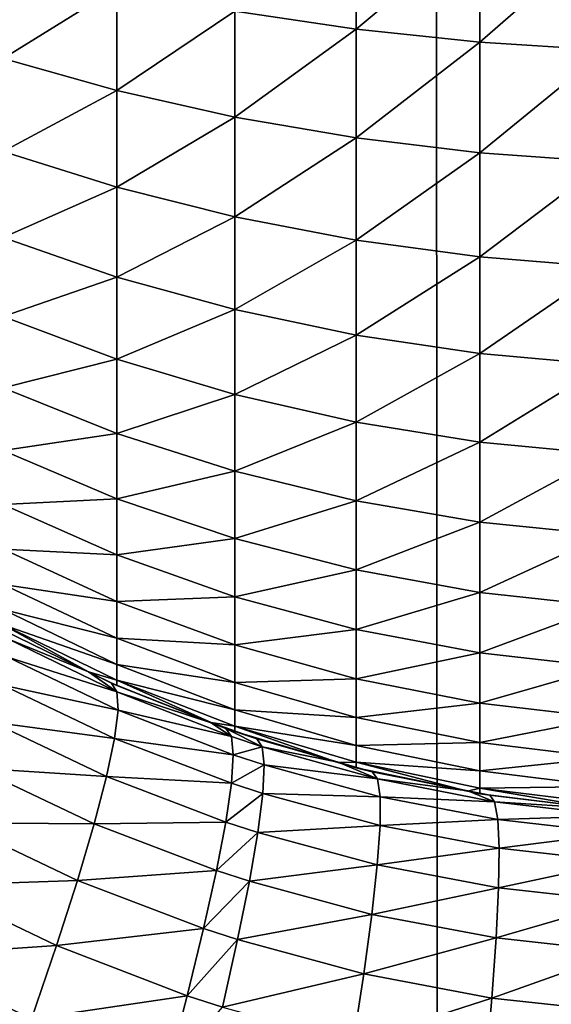
# Model space of a CAD drawing. Extents: x -30 to 30, y -35 to 0.
# Drawn here: x -0.8 to -0.5, y -30.1 to -29.6 of the extents above; entities that cross this region are included whole.
import ezdxf

# ---------------------------------------------------------------- set-up
doc = ezdxf.new("R2010")
doc.units = 0
doc.layers.add('L2', color=7, linetype='CONTINUOUS')

msp = doc.modelspace()

# ---------------------------------------------------------------- linework, layer by layer
at = {"layer": 'L2', "color": 7}
for points in [[(-0.548534, -10, -12.7382), (-1.598256, -34.07605, -12.3105), (-1.641539, -10, -12.64389)], [(-0.548534, -10, -12.7382), (-0.53407, -34.07605, -12.40232), (-1.598256, -34.07605, -12.3105)], [(0.548534, -10, -12.7382), (-0.53407, -34.07605, -12.40232), (-0.548534, -10, -12.7382)], [(0.548534, -10, -12.7382), (0.53407, -34.07605, -12.40232), (-0.53407, -34.07605, -12.40232)], [(-0.578802, -29.58983, 15.05251), (-0.578802, -29.53009, 15.08385), (-0.642173, -29.58034, 15.0362)], [(-0.578802, -29.58983, 15.05251), (-0.514089, -29.53587, 15.09613), (-0.578802, -29.53009, 15.08385)], [(-0.514089, -29.59665, 15.06424), (-0.514089, -29.53587, 15.09613), (-0.578802, -29.58983, 15.05251)], [(-0.514089, -29.59665, 15.06424), (-0.448477, -29.53935, 15.10353), (-0.514089, -29.53587, 15.09613)], [(-0.448477, -29.60076, 15.07131), (-0.448477, -29.53935, 15.10353), (-0.514089, -29.59665, 15.06424)], [(-0.763172, -29.60518, 14.95728), (-0.70377, -29.56826, 15.01542), (-0.763172, -29.55366, 14.99032)], [(-0.70377, -29.62191, 14.98102), (-0.70377, -29.56826, 15.01542), (-0.763172, -29.60518, 14.95728)], [(-0.70377, -29.62191, 14.98102), (-0.642173, -29.58034, 15.0362), (-0.70377, -29.56826, 15.01542)], [(-0.642173, -29.63575, 15.00067), (-0.642173, -29.58034, 15.0362), (-0.70377, -29.62191, 14.98102)], [(-0.642173, -29.63575, 15.00067), (-0.578802, -29.58983, 15.05251), (-0.642173, -29.58034, 15.0362)], [(-0.578802, -29.64661, 15.0161), (-0.578802, -29.58983, 15.05251), (-0.642173, -29.63575, 15.00067)], [(-0.578802, -29.64661, 15.0161), (-0.514089, -29.59665, 15.06424), (-0.578802, -29.58983, 15.05251)], [(-0.514089, -29.65443, 15.02719), (-0.514089, -29.59665, 15.06424), (-0.578802, -29.64661, 15.0161)], [(-0.514089, -29.65443, 15.02719), (-0.448477, -29.60076, 15.07131), (-0.514089, -29.59665, 15.06424)], [(-0.448477, -29.65914, 15.03387), (-0.448477, -29.60076, 15.07131), (-0.514089, -29.65443, 15.02719)], [(-0.763172, -29.65363, 14.91989), (-0.70377, -29.62191, 14.98102), (-0.763172, -29.60518, 14.95728)], [(-0.70377, -29.67236, 14.94209), (-0.70377, -29.62191, 14.98102), (-0.763172, -29.65363, 14.91989)], [(-0.70377, -29.67236, 14.94209), (-0.642173, -29.63575, 15.00067), (-0.70377, -29.62191, 14.98102)], [(-0.642173, -29.68785, 14.96047), (-0.642173, -29.63575, 15.00067), (-0.70377, -29.67236, 14.94209)], [(-0.642173, -29.68785, 14.96047), (-0.578802, -29.64661, 15.0161), (-0.642173, -29.63575, 15.00067)], [(-0.578802, -29.70002, 14.97489), (-0.578802, -29.64661, 15.0161), (-0.642173, -29.68785, 14.96047)], [(-0.578802, -29.70002, 14.97489), (-0.514089, -29.65443, 15.02719), (-0.578802, -29.64661, 15.0161)], [(-0.763172, -29.69865, 14.87844), (-0.70377, -29.67236, 14.94209), (-0.763172, -29.65363, 14.91989)], [(-0.514089, -29.70877, 14.98526), (-0.514089, -29.65443, 15.02719), (-0.578802, -29.70002, 14.97489)], [(-0.514089, -29.70877, 14.98526), (-0.448477, -29.65914, 15.03387), (-0.514089, -29.65443, 15.02719)], [(-0.448477, -29.71404, 14.99151), (-0.448477, -29.65914, 15.03387), (-0.514089, -29.70877, 14.98526)], [(-0.70377, -29.71924, 14.89893), (-0.70377, -29.67236, 14.94209), (-0.763172, -29.69865, 14.87844)], [(-0.70377, -29.71924, 14.89893), (-0.642173, -29.68785, 14.96047), (-0.70377, -29.67236, 14.94209)], [(-0.642173, -29.73627, 14.91588), (-0.642173, -29.68785, 14.96047), (-0.70377, -29.71924, 14.89893)], [(-0.642173, -29.73627, 14.91588), (-0.578802, -29.70002, 14.97489), (-0.642173, -29.68785, 14.96047)], [(-0.763172, -29.7399, 14.83323), (-0.70377, -29.71924, 14.89893), (-0.763172, -29.69865, 14.87844)], [(-0.578802, -29.74964, 14.92919), (-0.578802, -29.70002, 14.97489), (-0.642173, -29.73627, 14.91588)], [(-0.578802, -29.74964, 14.92919), (-0.514089, -29.70877, 14.98526), (-0.578802, -29.70002, 14.97489)], [(-0.514089, -29.75926, 14.93876), (-0.514089, -29.70877, 14.98526), (-0.578802, -29.74964, 14.92919)], [(-0.514089, -29.75926, 14.93876), (-0.448477, -29.71404, 14.99151), (-0.514089, -29.70877, 14.98526)], [(-0.448477, -29.76505, 14.94453), (-0.448477, -29.71404, 14.99151), (-0.514089, -29.75926, 14.93876)], [(-0.70377, -29.76218, 14.85185), (-0.70377, -29.71924, 14.89893), (-0.763172, -29.7399, 14.83323)], [(-0.70377, -29.76218, 14.85185), (-0.642173, -29.73627, 14.91588), (-0.70377, -29.71924, 14.89893)], [(-0.642173, -29.78063, 14.86726), (-0.642173, -29.73627, 14.91588), (-0.70377, -29.76218, 14.85185)], [(-0.642173, -29.78063, 14.86726), (-0.578802, -29.74964, 14.92919), (-0.642173, -29.73627, 14.91588)], [(-0.763172, -29.77706, 14.78461), (-0.70377, -29.76218, 14.85185), (-0.763172, -29.7399, 14.83323)], [(-0.578802, -29.7951, 14.87936), (-0.578802, -29.74964, 14.92919), (-0.642173, -29.78063, 14.86726)], [(-0.578802, -29.7951, 14.87936), (-0.514089, -29.75926, 14.93876), (-0.578802, -29.74964, 14.92919)], [(-0.70377, -29.80088, 14.80122), (-0.70377, -29.76218, 14.85185), (-0.763172, -29.77706, 14.78461)], [(-0.70377, -29.80088, 14.80122), (-0.642173, -29.78063, 14.86726), (-0.70377, -29.76218, 14.85185)], [(-0.514089, -29.80552, 14.88806), (-0.514089, -29.75926, 14.93876), (-0.578802, -29.7951, 14.87936)], [(-0.514089, -29.80552, 14.88806), (-0.448477, -29.76505, 14.94453), (-0.514089, -29.75926, 14.93876)], [(-0.448477, -29.81179, 14.8933), (-0.448477, -29.76505, 14.94453), (-0.514089, -29.80552, 14.88806)], [(-0.763172, -29.80986, 14.73294), (-0.70377, -29.80088, 14.80122), (-0.763172, -29.77706, 14.78461)], [(-0.642173, -29.82059, 14.81497), (-0.642173, -29.78063, 14.86726), (-0.70377, -29.80088, 14.80122)], [(-0.642173, -29.82059, 14.81497), (-0.578802, -29.7951, 14.87936), (-0.642173, -29.78063, 14.86726)], [(-0.578802, -29.83607, 14.82576), (-0.578802, -29.7951, 14.87936), (-0.642173, -29.82059, 14.81497)], [(-0.578802, -29.83607, 14.82576), (-0.514089, -29.80552, 14.88806), (-0.578802, -29.7951, 14.87936)], [(-0.70377, -29.83503, 14.74742), (-0.70377, -29.80088, 14.80122), (-0.763172, -29.80986, 14.73294)], [(-0.70377, -29.83503, 14.74742), (-0.642173, -29.82059, 14.81497), (-0.70377, -29.80088, 14.80122)], [(-0.514089, -29.8472, 14.83353), (-0.514089, -29.80552, 14.88806), (-0.578802, -29.83607, 14.82576)], [(-0.514089, -29.8472, 14.83353), (-0.448477, -29.81179, 14.8933), (-0.514089, -29.80552, 14.88806)], [(-0.763172, -29.83804, 14.67861), (-0.70377, -29.83503, 14.74742), (-0.763172, -29.80986, 14.73294)], [(-0.448477, -29.8539, 14.8382), (-0.448477, -29.81179, 14.8933), (-0.514089, -29.8472, 14.83353)], [(-0.642173, -29.85586, 14.7594), (-0.642173, -29.82059, 14.81497), (-0.70377, -29.83503, 14.74742)], [(-0.642173, -29.85586, 14.7594), (-0.578802, -29.83607, 14.82576), (-0.642173, -29.82059, 14.81497)], [(-0.70377, -29.86437, 14.69085), (-0.70377, -29.83503, 14.74742), (-0.763172, -29.83804, 14.67861)], [(-0.763172, -29.86139, 14.62204), (-0.70377, -29.86437, 14.69085), (-0.763172, -29.83804, 14.67861)], [(-0.70377, -29.86437, 14.69085), (-0.642173, -29.85586, 14.7594), (-0.70377, -29.83503, 14.74742)], [(-0.578802, -29.87222, 14.76881), (-0.578802, -29.83607, 14.82576), (-0.642173, -29.85586, 14.7594)], [(-0.578802, -29.87222, 14.76881), (-0.514089, -29.8472, 14.83353), (-0.578802, -29.83607, 14.82576)], [(-0.514089, -29.88398, 14.77558), (-0.514089, -29.8472, 14.83353), (-0.578802, -29.87222, 14.76881)], [(-0.514089, -29.88398, 14.77558), (-0.448477, -29.8539, 14.8382), (-0.514089, -29.8472, 14.83353)], [(-0.448477, -29.89107, 14.77966), (-0.448477, -29.8539, 14.8382), (-0.514089, -29.88398, 14.77558)], [(-0.642173, -29.88617, 14.70098), (-0.642173, -29.85586, 14.7594), (-0.70377, -29.86437, 14.69085)], [(-0.642173, -29.88617, 14.70098), (-0.578802, -29.87222, 14.76881), (-0.642173, -29.85586, 14.7594)], [(-0.763172, -29.87975, 14.56366), (-0.70377, -29.88869, 14.63195), (-0.763172, -29.86139, 14.62204)], [(-0.70377, -29.88869, 14.63195), (-0.70377, -29.86437, 14.69085), (-0.763172, -29.86139, 14.62204)], [(-0.70377, -29.88869, 14.63195), (-0.642173, -29.88617, 14.70098), (-0.70377, -29.86437, 14.69085)], [(-0.578802, -29.90328, 14.70893), (-0.578802, -29.87222, 14.76881), (-0.642173, -29.88617, 14.70098)], [(-0.578802, -29.90328, 14.70893), (-0.514089, -29.88398, 14.77558), (-0.578802, -29.87222, 14.76881)], [(-0.763172, -29.89295, 14.5039), (-0.70377, -29.9078, 14.57116), (-0.763172, -29.87975, 14.56366)], [(-0.70377, -29.9078, 14.57116), (-0.70377, -29.88869, 14.63195), (-0.763172, -29.87975, 14.56366)], [(-0.514089, -29.91558, 14.71465), (-0.514089, -29.88398, 14.77558), (-0.578802, -29.90328, 14.70893)], [(-0.514089, -29.91558, 14.71465), (-0.448477, -29.89107, 14.77966), (-0.514089, -29.88398, 14.77558)], [(-0.642173, -29.91129, 14.64015), (-0.642173, -29.88617, 14.70098), (-0.70377, -29.88869, 14.63195)], [(-0.70377, -29.9078, 14.57116), (-0.642173, -29.91129, 14.64015), (-0.70377, -29.88869, 14.63195)], [(-0.642173, -29.91129, 14.64015), (-0.578802, -29.90328, 14.70893), (-0.642173, -29.88617, 14.70098)], [(-0.763172, -29.90092, 14.44323), (-0.70377, -29.92155, 14.50893), (-0.763172, -29.89295, 14.5039)], [(-0.70377, -29.92155, 14.50893), (-0.70377, -29.9078, 14.57116), (-0.763172, -29.89295, 14.5039)], [(-0.448477, -29.923, 14.7181), (-0.448477, -29.89107, 14.77966), (-0.514089, -29.91558, 14.71465)], [(-0.718526, -29.9254, 14.38208), (-0.70377, -29.92985, 14.44575), (-0.763172, -29.90092, 14.44323)], [(-0.718526, -29.9254, 14.38208), (-0.763172, -29.90092, 14.44323), (-0.763172, -29.90358, 14.38208)], [(-0.70377, -29.92985, 14.44575), (-0.70377, -29.92155, 14.50893), (-0.763172, -29.90092, 14.44323)], [(-0.718566, -29.92549, 13.21963), (-0.763483, -29.90341, 13.21285), (-0.76073, -29.90813, 13.14566)], [(-0.763172, -29.90358, 14.38208), (-0.763483, -29.90341, 13.21285), (-0.718566, -29.92549, 13.21963)], [(-0.763172, -29.90358, 14.38208), (-0.718566, -29.92549, 13.21963), (-0.718526, -29.9254, 14.38208)], [(-0.578802, -29.92902, 14.64658), (-0.578802, -29.90328, 14.70893), (-0.642173, -29.91129, 14.64015)], [(-0.578802, -29.92902, 14.64658), (-0.514089, -29.91558, 14.71465), (-0.578802, -29.90328, 14.70893)], [(-0.703698, -29.9358, 13.15381), (-0.718566, -29.92549, 13.21963), (-0.76073, -29.90813, 13.14566)], [(-0.703698, -29.9358, 13.15381), (-0.76073, -29.90813, 13.14566), (-0.760704, -29.91782, 13.07894)], [(-0.70377, -29.92155, 14.50893), (-0.642173, -29.93102, 14.57736), (-0.70377, -29.9078, 14.57116)], [(-0.642173, -29.93102, 14.57736), (-0.642173, -29.91129, 14.64015), (-0.70377, -29.9078, 14.57116)], [(-0.642173, -29.93102, 14.57736), (-0.578802, -29.92902, 14.64658), (-0.642173, -29.91129, 14.64015)], [(-0.514089, -29.94178, 14.65121), (-0.514089, -29.91558, 14.71465), (-0.578802, -29.92902, 14.64658)], [(-0.514089, -29.94178, 14.65121), (-0.448477, -29.923, 14.7181), (-0.514089, -29.91558, 14.71465)], [(-0.703159, -29.94545, 13.08668), (-0.760704, -29.91782, 13.07894), (-0.763403, -29.93239, 13.01317)], [(-0.703159, -29.94545, 13.08668), (-0.703698, -29.9358, 13.15381), (-0.760704, -29.91782, 13.07894)], [(-0.70377, -29.92985, 14.44575), (-0.642173, -29.94523, 14.51309), (-0.70377, -29.92155, 14.50893)], [(-0.642173, -29.94523, 14.51309), (-0.642173, -29.93102, 14.57736), (-0.70377, -29.92155, 14.50893)], [(-0.718526, -29.9254, 14.38208), (-0.718566, -29.92549, 13.21963), (-0.706588, -29.93138, 13.22143)], [(-0.706588, -29.93138, 13.22143), (-0.718566, -29.92549, 13.21963), (-0.703698, -29.9358, 13.15381)], [(-0.70377, -29.93262, 14.38208), (-0.70377, -29.92985, 14.44575), (-0.718526, -29.9254, 14.38208)], [(-0.718526, -29.9254, 14.38208), (-0.706588, -29.93138, 13.22143), (-0.70377, -29.93262, 14.38208)], [(-0.448477, -29.94947, 14.654), (-0.448477, -29.923, 14.7181), (-0.514089, -29.94178, 14.65121)], [(-0.654466, -29.95202, 13.22851), (-0.706588, -29.93138, 13.22143), (-0.703698, -29.9358, 13.15381)], [(-0.70377, -29.93262, 14.38208), (-0.706588, -29.93138, 13.22143), (-0.654466, -29.95202, 13.22851)], [(-0.654413, -29.95188, 14.38208), (-0.642173, -29.95379, 14.44784), (-0.70377, -29.92985, 14.44575)], [(-0.654413, -29.95188, 14.38208), (-0.70377, -29.92985, 14.44575), (-0.70377, -29.93262, 14.38208)], [(-0.642173, -29.95379, 14.44784), (-0.642173, -29.94523, 14.51309), (-0.70377, -29.92985, 14.44575)], [(-0.578802, -29.94925, 14.58223), (-0.578802, -29.92902, 14.64658), (-0.642173, -29.93102, 14.57736)], [(-0.642173, -29.94523, 14.51309), (-0.578802, -29.94925, 14.58223), (-0.642173, -29.93102, 14.57736)], [(-0.578802, -29.94925, 14.58223), (-0.514089, -29.94178, 14.65121), (-0.578802, -29.92902, 14.64658)], [(-0.704975, -29.96026, 13.02052), (-0.763403, -29.93239, 13.01317), (-0.76881, -29.95176, 12.94881)], [(-0.704975, -29.96026, 13.02052), (-0.703159, -29.94545, 13.08668), (-0.763403, -29.93239, 13.01317)], [(-0.70377, -29.93262, 14.38208), (-0.654466, -29.95202, 13.22851), (-0.654413, -29.95188, 14.38208)], [(-0.643927, -29.95913, 13.16153), (-0.654466, -29.95202, 13.22851), (-0.703698, -29.9358, 13.15381)], [(-0.643927, -29.95913, 13.16153), (-0.703698, -29.9358, 13.15381), (-0.703159, -29.94545, 13.08668)], [(-0.514089, -29.96236, 14.58573), (-0.514089, -29.94178, 14.65121), (-0.578802, -29.94925, 14.58223)], [(-0.514089, -29.96236, 14.58573), (-0.448477, -29.94947, 14.654), (-0.514089, -29.94178, 14.65121)], [(-0.642955, -29.96869, 13.09402), (-0.703159, -29.94545, 13.08668), (-0.704975, -29.96026, 13.02052)], [(-0.642955, -29.96869, 13.09402), (-0.643927, -29.95913, 13.16153), (-0.703159, -29.94545, 13.08668)], [(-0.642173, -29.95379, 14.44784), (-0.578802, -29.96381, 14.51636), (-0.642173, -29.94523, 14.51309)], [(-0.578802, -29.96381, 14.51636), (-0.578802, -29.94925, 14.58223), (-0.642173, -29.94523, 14.51309)], [(-0.709132, -29.98012, 12.9558), (-0.76881, -29.95176, 12.94881), (-0.776885, -29.97578, 12.88634)], [(-0.709132, -29.98012, 12.9558), (-0.704975, -29.96026, 13.02052), (-0.76881, -29.95176, 12.94881)], [(-0.654413, -29.95188, 14.38208), (-0.654466, -29.95202, 13.22851), (-0.646842, -29.95504, 13.22954)], [(-0.646842, -29.95504, 13.22954), (-0.654466, -29.95202, 13.22851), (-0.643927, -29.95913, 13.16153)], [(-0.642173, -29.95665, 14.38208), (-0.642173, -29.95379, 14.44784), (-0.654413, -29.95188, 14.38208)], [(-0.654413, -29.95188, 14.38208), (-0.630706, -29.96049, 13.23157), (-0.642173, -29.95665, 14.38208)], [(-0.654413, -29.95188, 14.38208), (-0.646842, -29.95504, 13.22954), (-0.630706, -29.96049, 13.23157)], [(-0.578802, -29.96381, 14.51636), (-0.514089, -29.96236, 14.58573), (-0.578802, -29.94925, 14.58223)], [(-0.448477, -29.97026, 14.58784), (-0.448477, -29.94947, 14.654), (-0.514089, -29.96236, 14.58573)], [(-0.630706, -29.96049, 13.23157), (-0.646842, -29.95504, 13.22954), (-0.627803, -29.96451, 13.16347)], [(-0.627803, -29.96451, 13.16347), (-0.646842, -29.95504, 13.22954), (-0.643927, -29.95913, 13.16153)], [(-0.588246, -29.97271, 14.38208), (-0.578802, -29.97259, 14.44948), (-0.642173, -29.95379, 14.44784)], [(-0.588246, -29.97271, 14.38208), (-0.642173, -29.95379, 14.44784), (-0.642173, -29.95665, 14.38208)], [(-0.578802, -29.97259, 14.44948), (-0.578802, -29.96381, 14.51636), (-0.642173, -29.95379, 14.44784)], [(-0.642173, -29.95665, 14.38208), (-0.630706, -29.96049, 13.23157), (-0.588206, -29.97255, 13.2365)], [(-0.642173, -29.95665, 14.38208), (-0.588206, -29.97255, 13.2365), (-0.588246, -29.97271, 14.38208)], [(-0.643932, -29.98364, 13.02748), (-0.704975, -29.96026, 13.02052), (-0.709132, -29.98012, 12.9558)], [(-0.643932, -29.98364, 13.02748), (-0.642955, -29.96869, 13.09402), (-0.704975, -29.96026, 13.02052)], [(-0.627803, -29.96451, 13.16347), (-0.643927, -29.95913, 13.16153), (-0.642955, -29.96869, 13.09402)], [(-0.588206, -29.97255, 13.2365), (-0.630706, -29.96049, 13.23157), (-0.627803, -29.96451, 13.16347)], [(-0.514089, -29.97717, 14.51871), (-0.514089, -29.96236, 14.58573), (-0.578802, -29.96381, 14.51636)], [(-0.514089, -29.97717, 14.51871), (-0.448477, -29.97026, 14.58784), (-0.514089, -29.96236, 14.58573)], [(-0.626731, -29.97403, 13.09585), (-0.627803, -29.96451, 13.16347), (-0.642955, -29.96869, 13.09402)], [(-0.567664, -29.98129, 13.17012), (-0.588206, -29.97255, 13.2365), (-0.627803, -29.96451, 13.16347)], [(-0.567664, -29.98129, 13.17012), (-0.627803, -29.96451, 13.16347), (-0.626731, -29.97403, 13.09585)], [(-0.578802, -29.97259, 14.44948), (-0.514089, -29.97717, 14.51871), (-0.578802, -29.96381, 14.51636)], [(-0.626731, -29.97403, 13.09585), (-0.642955, -29.96869, 13.09402), (-0.643932, -29.98364, 13.02748)], [(-0.588246, -29.97271, 14.38208), (-0.588206, -29.97255, 13.2365), (-0.570459, -29.97758, 13.23855)], [(-0.578802, -29.97552, 14.38208), (-0.578802, -29.97259, 14.44948), (-0.588246, -29.97271, 14.38208)], [(-0.588246, -29.97271, 14.38208), (-0.570459, -29.97758, 13.23855), (-0.578802, -29.97552, 14.38208)], [(-0.570459, -29.97758, 13.23855), (-0.588206, -29.97255, 13.2365), (-0.567664, -29.98129, 13.17012)], [(-0.520518, -29.98774, 14.38208), (-0.514089, -29.9861, 14.45066), (-0.578802, -29.97259, 14.44948)], [(-0.520518, -29.98774, 14.38208), (-0.578802, -29.97259, 14.44948), (-0.578802, -29.97552, 14.38208)], [(-0.514089, -29.9861, 14.45066), (-0.514089, -29.97717, 14.51871), (-0.578802, -29.97259, 14.44948)], [(-0.448477, -29.98523, 14.52013), (-0.448477, -29.97026, 14.58784), (-0.514089, -29.97717, 14.51871)], [(-0.715601, -30.00488, 12.89299), (-0.776885, -29.97578, 12.88634), (-0.787571, -30.00428, 12.82618)], [(-0.715601, -30.00488, 12.89299), (-0.709132, -29.98012, 12.9558), (-0.776885, -29.97578, 12.88634)], [(-0.627496, -29.989, 13.02923), (-0.626731, -29.97403, 13.09585), (-0.643932, -29.98364, 13.02748)], [(-0.566273, -29.99068, 13.10218), (-0.626731, -29.97403, 13.09585), (-0.627496, -29.989, 13.02923)], [(-0.566273, -29.99068, 13.10218), (-0.567664, -29.98129, 13.17012), (-0.626731, -29.97403, 13.09585)], [(-0.578802, -29.97552, 14.38208), (-0.570459, -29.97758, 13.23855), (-0.520495, -29.98761, 13.24353)], [(-0.578802, -29.97552, 14.38208), (-0.520495, -29.98761, 13.24353), (-0.520518, -29.98774, 14.38208)], [(-0.520495, -29.98761, 13.24353), (-0.570459, -29.97758, 13.23855), (-0.567664, -29.98129, 13.17012)], [(-0.514089, -29.9861, 14.45066), (-0.448477, -29.98523, 14.52013), (-0.514089, -29.97717, 14.51871)], [(-0.646852, -30.00386, 12.96242), (-0.709132, -29.98012, 12.9558), (-0.715601, -30.00488, 12.89299)], [(-0.646852, -30.00386, 12.96242), (-0.643932, -29.98364, 13.02748), (-0.709132, -29.98012, 12.9558)], [(-0.506416, -29.99333, 13.17597), (-0.520495, -29.98761, 13.24353), (-0.567664, -29.98129, 13.17012)], [(-0.506416, -29.99333, 13.17597), (-0.567664, -29.98129, 13.17012), (-0.566273, -29.99068, 13.10218)], [(-0.627496, -29.989, 13.02923), (-0.643932, -29.98364, 13.02748), (-0.646852, -30.00386, 12.96242)], [(-0.514089, -29.98909, 14.38208), (-0.514089, -29.9861, 14.45066), (-0.520518, -29.98774, 14.38208)], [(-0.520518, -29.98774, 14.38208), (-0.520495, -29.98761, 13.24353), (-0.509011, -29.98992, 13.24468)], [(-0.520518, -29.98774, 14.38208), (-0.509011, -29.98992, 13.24468), (-0.514089, -29.98909, 14.38208)], [(-0.509011, -29.98992, 13.24468), (-0.520495, -29.98761, 13.24353), (-0.506416, -29.99333, 13.17597)], [(-0.448477, -29.99425, 14.45137), (-0.448477, -29.98523, 14.52013), (-0.514089, -29.9861, 14.45066)], [(-0.451736, -29.99686, 14.38208), (-0.448477, -29.99425, 14.45137), (-0.514089, -29.9861, 14.45066)], [(-0.451736, -29.99686, 14.38208), (-0.514089, -29.9861, 14.45066), (-0.514089, -29.98909, 14.38208)], [(-0.630094, -30.0093, 12.96408), (-0.627496, -29.989, 13.02923), (-0.646852, -30.00386, 12.96242)], [(-0.566294, -30.00569, 13.03526), (-0.627496, -29.989, 13.02923), (-0.630094, -30.0093, 12.96408)], [(-0.566294, -30.00569, 13.03526), (-0.566273, -29.99068, 13.10218), (-0.627496, -29.989, 13.02923)], [(-0.504776, -30.00258, 13.10777), (-0.566273, -29.99068, 13.10218), (-0.566294, -30.00569, 13.03526)], [(-0.504776, -30.00258, 13.10777), (-0.506416, -29.99333, 13.17597), (-0.566273, -29.99068, 13.10218)], [(-0.514089, -29.98909, 14.38208), (-0.509011, -29.98992, 13.24468), (-0.451729, -29.9968, 13.24944)], [(-0.514089, -29.98909, 14.38208), (-0.451729, -29.9968, 13.24944), (-0.451736, -29.99686, 14.38208)], [(-0.451729, -29.9968, 13.24944), (-0.509011, -29.98992, 13.24468), (-0.506416, -29.99333, 13.17597)], [(-0.444021, -30.00062, 13.18096), (-0.451729, -29.9968, 13.24944), (-0.506416, -29.99333, 13.17597)], [(-0.444021, -30.00062, 13.18096), (-0.506416, -29.99333, 13.17597), (-0.504776, -30.00258, 13.10777)], [(-0.651694, -30.02922, 12.8993), (-0.646852, -30.00386, 12.96242), (-0.715601, -30.00488, 12.89299)], [(-0.630094, -30.0093, 12.96408), (-0.646852, -30.00386, 12.96242), (-0.651694, -30.02922, 12.8993)], [(-0.566294, -30.00569, 13.03526), (-0.504106, -30.01757, 13.04058), (-0.504776, -30.00258, 13.10777)], [(-0.504776, -30.00258, 13.10777), (-0.442192, -30.00971, 13.11255), (-0.444021, -30.00062, 13.18096)], [(-0.504776, -30.00258, 13.10777), (-0.504106, -30.01757, 13.04058), (-0.442192, -30.00971, 13.11255)], [(-0.724336, -30.03437, 12.83254), (-0.787571, -30.00428, 12.82618), (-0.800793, -30.03707, 12.76877)], [(-0.724336, -30.03437, 12.83254), (-0.715601, -30.00488, 12.89299), (-0.787571, -30.00428, 12.82618)], [(-0.651694, -30.02922, 12.8993), (-0.715601, -30.00488, 12.89299), (-0.724336, -30.03437, 12.83254)], [(-0.630094, -30.0093, 12.96408), (-0.567729, -30.0262, 12.96982), (-0.566294, -30.00569, 13.03526)], [(-0.566294, -30.00569, 13.03526), (-0.567729, -30.0262, 12.96982), (-0.504106, -30.01757, 13.04058)], [(-0.651694, -30.02922, 12.8993), (-0.634506, -30.03479, 12.90088), (-0.630094, -30.0093, 12.96408)], [(-0.630094, -30.0093, 12.96408), (-0.634506, -30.03479, 12.90088), (-0.567729, -30.0262, 12.96982)], [(-0.504106, -30.01757, 13.04058), (-0.44087, -30.02464, 13.04516), (-0.442192, -30.00971, 13.11255)], [(-0.567729, -30.0262, 12.96982), (-0.504409, -30.03821, 12.97491), (-0.504106, -30.01757, 13.04058)], [(-0.504106, -30.01757, 13.04058), (-0.504409, -30.03821, 12.97491), (-0.44087, -30.02464, 13.04516)], [(-0.724336, -30.03437, 12.83254), (-0.658422, -30.05952, 12.83858), (-0.651694, -30.02922, 12.8993)], [(-0.651694, -30.02922, 12.8993), (-0.658422, -30.05952, 12.83858), (-0.634506, -30.03479, 12.90088)], [(-0.634506, -30.03479, 12.90088), (-0.570566, -30.05208, 12.90636), (-0.567729, -30.0262, 12.96982)], [(-0.567729, -30.0262, 12.96982), (-0.570566, -30.05208, 12.90636), (-0.504409, -30.03821, 12.97491)], [(-0.504409, -30.03821, 12.97491), (-0.440064, -30.04531, 12.9793), (-0.44087, -30.02464, 13.04516)], [(-0.800793, -30.03707, 12.76877), (-0.735273, -30.06838, 12.77488), (-0.724336, -30.03437, 12.83254)], [(-0.724336, -30.03437, 12.83254), (-0.735273, -30.06838, 12.77488), (-0.658422, -30.05952, 12.83858)], [(-0.800793, -30.03707, 12.76877), (-0.816456, -30.07389, 12.71451), (-0.735273, -30.06838, 12.77488)], [(-0.658422, -30.05952, 12.83858), (-0.640699, -30.06528, 12.84009), (-0.634506, -30.03479, 12.90088)], [(-0.634506, -30.03479, 12.90088), (-0.640699, -30.06528, 12.84009), (-0.570566, -30.05208, 12.90636)], [(-0.570566, -30.05208, 12.90636), (-0.505684, -30.06434, 12.91123), (-0.504409, -30.03821, 12.97491)], [(-0.504409, -30.03821, 12.97491), (-0.505684, -30.06434, 12.91123), (-0.440064, -30.04531, 12.9793)], [(-0.505684, -30.06434, 12.91123), (-0.439782, -30.07157, 12.91545), (-0.440064, -30.04531, 12.9793)], [(-0.640699, -30.06528, 12.84009), (-0.574784, -30.08313, 12.84535), (-0.570566, -30.05208, 12.90636)], [(-0.570566, -30.05208, 12.90636), (-0.574784, -30.08313, 12.84535), (-0.505684, -30.06434, 12.91123)], [(-0.735273, -30.06838, 12.77488), (-0.666988, -30.09455, 12.78069), (-0.658422, -30.05952, 12.83858)], [(-0.658422, -30.05952, 12.83858), (-0.666988, -30.09455, 12.78069), (-0.640699, -30.06528, 12.84009)], [(-0.666988, -30.09455, 12.78069), (-0.648628, -30.10054, 12.78216), (-0.640699, -30.06528, 12.84009)], [(-0.640699, -30.06528, 12.84009), (-0.648628, -30.10054, 12.78216), (-0.574784, -30.08313, 12.84535)], [(-0.574784, -30.08313, 12.84535), (-0.507921, -30.09577, 12.85002), (-0.505684, -30.06434, 12.91123)], [(-0.505684, -30.06434, 12.91123), (-0.507921, -30.09577, 12.85002), (-0.439782, -30.07157, 12.91545)], [(-0.816456, -30.07389, 12.71451), (-0.748334, -30.10666, 12.72044), (-0.735273, -30.06838, 12.77488)], [(-0.735273, -30.06838, 12.77488), (-0.748334, -30.10666, 12.72044), (-0.666988, -30.09455, 12.78069)], [(-0.816456, -30.07389, 12.71451), (-0.83445, -30.11451, 12.6638), (-0.748334, -30.10666, 12.72044)], [(-0.507921, -30.09577, 12.85002), (-0.440024, -30.10321, 12.85409), (-0.439782, -30.07157, 12.91545)], [(-0.648628, -30.10054, 12.78216), (-0.580353, -30.11912, 12.78722), (-0.574784, -30.08313, 12.84535)], [(-0.574784, -30.08313, 12.84535), (-0.580353, -30.11912, 12.78722), (-0.507921, -30.09577, 12.85002)], [(-0.748334, -30.10666, 12.72044), (-0.677328, -30.13406, 12.72607), (-0.666988, -30.09455, 12.78069)], [(-0.666988, -30.09455, 12.78069), (-0.677328, -30.13406, 12.72607), (-0.648628, -30.10054, 12.78216)], [(-0.580353, -30.11912, 12.78722), (-0.511104, -30.13227, 12.79174), (-0.507921, -30.09577, 12.85002)], [(-0.507921, -30.09577, 12.85002), (-0.511104, -30.13227, 12.79174), (-0.440024, -30.10321, 12.85409)]]:
    msp.add_3dface(points, dxfattribs=at)

doc.saveas('drawing.dxf')
